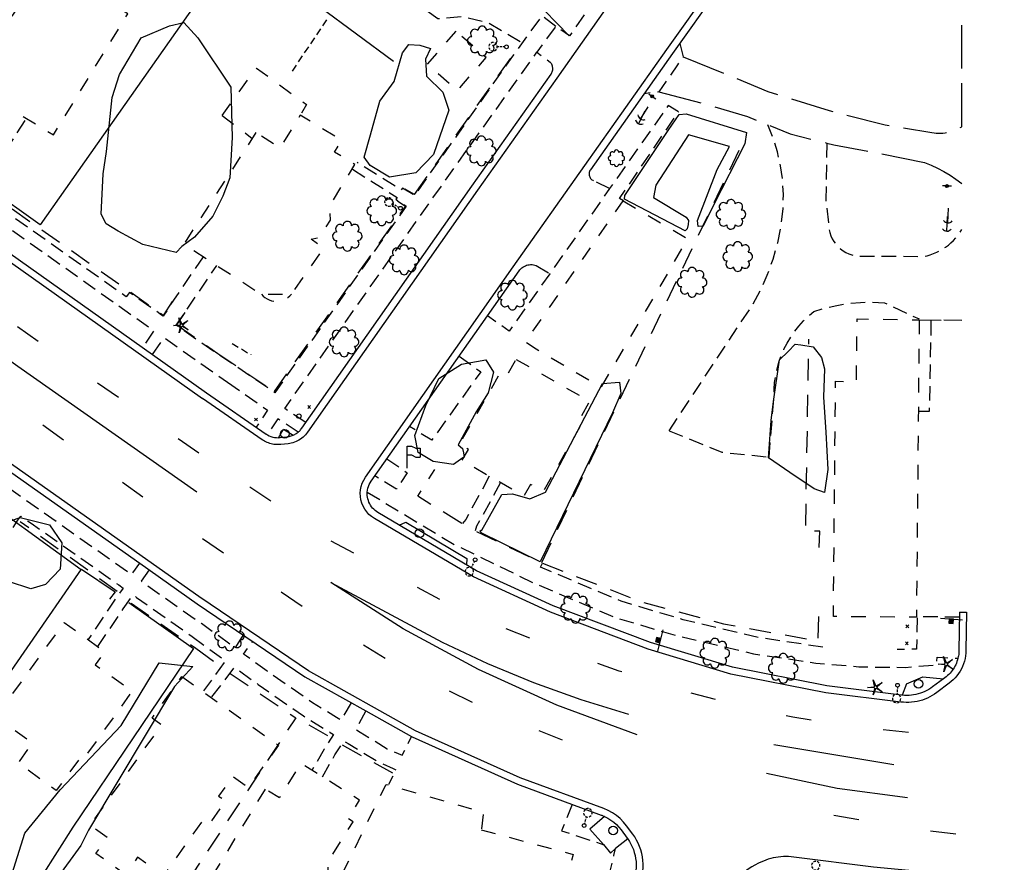
# Model space of a CAD drawing. Extents: x 185090 to 194949, y 57599 to 69755.
# Drawn here: x 189520 to 189860, y 65121 to 65411 of the extents above; entities that cross this region are included whole.
import ezdxf
from ezdxf.enums import TextEntityAlignment as Align

# ---------------------------------------------------------------- set-up
doc = ezdxf.new("R2010")
doc.units = 0
doc.header["$MEASUREMENT"] = 0
for name, pattern in [('AAAA', [2.5, 1.5, -1]), ('BBBB', [0.75, 0.5, -0.25]), ('CCCC', [1.5, 1, -0.5]), ('DDDD', [2, 1, -1]), ('FFFF', [4, 3, -1]), ('LLSK', [6.75, 1.75, -5]), ('PPPP', [3, 2, -1])]:
    doc.linetypes.add(name, pattern=pattern)
doc.layers.get('0').update_dxf_attribs({"color": 2, "linetype": 'CONTINUOUS'})
for name, color, linetype in [('ABUILDING$X', 2, 'CONTINUOUS'), ('ACURB_GUTTER', 2, 'CONTINUOUS'), ('AELECTRIC$N', 2, 'CONTINUOUS'), ('AFENCE$N', 2, 'CONTINUOUS'), ('AFENCE$X', 2, 'CONTINUOUS'), ('ALANDSCAPING$N', 2, 'CONTINUOUS'), ('ALANDSCAPING$X', 2, 'CONTINUOUS'), ('ALIGHTING$N', 2, 'CONTINUOUS'), ('AMISC$N', 2, 'CONTINUOUS'), ('AROADWAY', 2, 'CONTINUOUS'), ('ASIDEWALK', 2, 'CONTINUOUS'), ('ASIDEWALK$X', 2, 'CONTINUOUS'), ('ASIGNING$N', 2, 'CONTINUOUS'), ('ASTORM_SEW$N', 2, 'CONTINUOUS'), ('ASTORM_SEW$X', 2, 'CONTINUOUS'), ('ASTRUCTURE', 2, 'CONTINUOUS')]:
    doc.layers.add(name, color=color, linetype=linetype)
doc.linetypes.add('AAAS', pattern='A,0,[104,PICS21.SHX,S=1,R=0,X=0,Y=0],-2,1e-05', length=2.00001)
doc.linetypes.add('DBLL', pattern='A,1,["-",Standard,S=2.5,R=0,X=-1,Y=-1.1],0', length=1)
doc.linetypes.add('IIII', pattern='A,0,[141,PICS21.SHX,S=1,R=0,X=0,Y=0.2],0.45,[141,PICS21.SHX,S=1,R=0,X=0,Y=0.2],0.45,["|",Standard,S=0.2,R=0,X=0,Y=0],0.2,["|",Standard,S=0.2,R=0,X=0,Y=0],0.3', length=1.4)
doc.linetypes.add('MAAQ', pattern='A,3,-1,[101,PICS21.SHX,S=0.075,R=0,X=2.1,Y=0.15],3,-0.25,["?",Standard,S=1,R=0,X=0,Y=-0.5],-1.75', length=9)
doc.linetypes.add('NPLT', pattern='A,6.8,["_",Standard,S=2.6,R=0,X=0,Y=0.15],0', length=6.8)
doc.linetypes.add('NPRT', pattern='A,6.8,["_",Standard,S=2.6,R=0,X=0,Y=0.7],0', length=6.8)
doc.linetypes.add('SAAB', pattern='A,1,-0.5,1,-0.5,[102,PICS21.SHX,S=0.05,R=0,X=0.0625,Y=0],-0.5,1,-0.5', length=5)

# ---------------------------------------------------------------- blocks, each defined once
blk = doc.blocks.new('D')
at = {"color": 0}
for p, q in [((-2.5, 0), (-7.6, 0)), ((7.5, 0), (2.5, 0))]:
    blk.add_line(p, q, dxfattribs=at)
at = {"color": 0, "linetype": 'Continuous'}
for radius in [2.53, 2.03, 1.53, 1.03, 0.529, 0.0292]:
    blk.add_circle((0, 0), radius, dxfattribs=at)
blk.add_attdef('SHOTNUM', text='', height=5, dxfattribs=at).set_placement((-8, 0), align=Align.RIGHT)
blk.add_attdef('NOTE', (0, 0), '', height=5, dxfattribs=at)
blk = doc.blocks.new('MP')
at = {"color": 0, "linetype": 'Continuous', "xscale": 0.4, "yscale": 0.4, "zscale": 0.4}
blk.add_blockref('D', (0, 0), dxfattribs=at)
at = {"color": 0, "linetype": 'Continuous'}
blk.add_attdef('SHOTNUM', text='', height=5, dxfattribs=at).set_placement((-3.3433, 0), align=Align.RIGHT)
blk.add_attdef('NOTE', (0, 0), '', height=5, dxfattribs=at)
blk = doc.blocks.new('OO')
at = {"color": 0}
for centre, start, end in [((-5.16, 5.14), 44.44691, 227.73884), ((-0.01, 7.28), 359.44691, 182.73884), ((5.14, 5.16), 314.44691, 137.73884), ((-7.28, -0.01), 89.44691, 272.73884), ((7.28, 0.01), 269.44691, 92.73884), ((-5.14, -5.16), 134.44691, 317.73884), ((5.16, -5.14), 224.44691, 47.73884), ((0.01, -7.28), 179.44691, 2.73884)]:
    blk.add_arc(centre, 2.94, start, end, dxfattribs=at)
at = {"color": 0, "linetype": 'Continuous'}
blk.add_attdef('SHOTNUM', text='', height=5, dxfattribs=at).set_placement((-10.7, 0), align=Align.RIGHT)
blk.add_attdef('NOTE', (0, 0), '', height=5, dxfattribs=at)
blk = doc.blocks.new('C')
at = {"color": 0, "linetype": 'Continuous'}
blk.add_line((0, 0), (0, 10), dxfattribs=at)
at = {"color": 0}
blk.add_arc((-0.009567, 3.711115), 3.711127, 216.084031, 323.018756, dxfattribs=at)
at = {"color": 0, "linetype": 'Continuous'}
blk.add_attdef('SHOTNUM', text='', height=5, dxfattribs=at).set_placement((-3.4783, 0), align=Align.RIGHT)
blk.add_attdef('NOTE', (0, 0), '', height=5, dxfattribs=at)
blk = doc.blocks.new('O')
at = {"color": 0}
blk.add_line((-7.56, 1.5), (7.54, 1.5), dxfattribs=at)
at = {"color": 0, "linetype": 'Continuous'}
for points in [[(1.5, -1.5), (1.5, 1.5), (-1.51, 1.5), (-1.51, -1.5)], [(1, -1), (1, 1), (-1.01, 1), (-1.01, -1)], [(0.5, -0.5), (0.5, 0.5), (-0.51, 0.5), (-0.51, -0.5)], [(0, 0), (0, 0), (-0.01, 0), (-0.01, 0)]]:
    blk.add_lwpolyline(points, close=True, dxfattribs=at)
blk.add_attdef('SHOTNUM', text='', height=5, dxfattribs=at).set_placement((-8.07, 0), align=Align.RIGHT)
blk.add_attdef('NOTE', (0, 0), '', height=5, dxfattribs=at)
blk = doc.blocks.new('K')
at = {"color": 0, "linetype": 'Continuous'}
for p, q in [((0, 3.98), (0, 4.96)), ((0, 1.74), (0, 3.23)), ((0, 0), (0, 0.99))]:
    blk.add_line(p, q, dxfattribs=at)
blk.add_circle((0, -1.28), 1.28, dxfattribs=at)
for start, end in [(149.20885, 183.49456), (200.63742, 234.92313), (97.78027, 132.06599), (46.3517, 80.63742), (354.92313, 29.20885), (252.06599, 286.3517), (303.49456, 337.78027)]:
    blk.add_arc((0.04, 7.88), 2.91, start, end, dxfattribs=at)
blk.add_attdef('SHOTNUM', text='', height=5, dxfattribs=at).set_placement((-3.34, 0), align=Align.RIGHT)
blk.add_attdef('NOTE', (0, 0), '', height=5, dxfattribs=at)
blk = doc.blocks.new('PP')
at = {"color": 0}
for centre, start, end in [((-4.02322, -0.006612), 89.609384, 270.257619), ((-2.849522, 2.840171), 44.609384, 225.257619), ((-0.006612, 4.02322), 359.609384, 180.257619), ((2.840171, 2.849522), 314.609384, 135.257619), ((4.02322, 0.006612), 269.609384, 90.257619), ((-2.840171, -2.849522), 134.609384, 315.257619), ((0.006612, -4.02322), 179.609384, 0.257619), ((2.849522, -2.840171), 224.609384, 45.257619)]:
    blk.add_arc(centre, 1.641671, start, end, dxfattribs=at)
at = {"color": 0, "linetype": 'Continuous'}
blk.add_attdef('SHOTNUM', text='', height=5, dxfattribs=at).set_placement((-6.0426, 0), align=Align.RIGHT)
blk.add_attdef('NOTE', (0, 0), '', height=5, dxfattribs=at)
blk = doc.blocks.new('BD')
at = {"color": 0, "linetype": 'Continuous'}
for p, q in [((-1.011559, 1.006191), (1.00618, -1.000013)), ((-1.005792, -1.005781), (1.000413, 1.011958))]:
    blk.add_line(p, q, dxfattribs=at)
blk.add_attdef('SHOTNUM', text='', height=5, dxfattribs=at).set_placement((-1.5888, 0), align=Align.RIGHT)
blk.add_attdef('NOTE', (0, 0), '', height=5, dxfattribs=at)
blk = doc.blocks.new('NN')
at = {"color": 0}
for p, q in [((-1.081327, -0.423904), (-2.157236, 3.904081)), ((-2.157236, 3.904081), (-0.452319, -0.188433)), ((0.259373, -0.415723), (4.043057, 1.944948)), ((4.043057, 1.944948), (0.677692, -0.941181)), ((-5.936478, -1.387342), (-1.517417, -1.030527)), ((-1.487846, -1.701513), (-5.936478, -1.387342)), ((-2.071886, -6.616755), (-1.045672, -2.303717)), ((-0.398388, -2.482939), (-2.071886, -6.616755)), ((4.095806, -4.557287), (0.31098, -2.248497)), ((0.681452, -1.688277), (4.095806, -4.557287))]:
    blk.add_line(p, q, dxfattribs=at)
for centre, start, end in [((-1.556854, -0.542117), 274.616309, 13.96037), ((-1.522365, -2.190296), 346.616309, 85.96037), ((0, 0), 202.616309, 301.96037), ((0.055805, -2.66681), 58.616309, 157.96037), ((0.996678, -1.313133), 130.616309, 229.96037)]:
    blk.add_arc(centre, 0.49, start, end, dxfattribs=at)
at = {"color": 0, "linetype": 'Continuous'}
blk.add_attdef('SHOTNUM', text='', height=5, dxfattribs=at).set_placement((-6.4475, 0), align=Align.RIGHT)
blk.add_attdef('NOTE', (0, 0), '', height=5, dxfattribs=at)
blk = doc.blocks.new('SS')
at = {"color": 0}
blk.add_circle((0, 0), 2.9935, dxfattribs=at)
at = {"color": 0, "linetype": 'Continuous'}
blk.add_attdef('SHOTNUM', text='', height=5, dxfattribs=at).set_placement((-3.7482, 0), align=Align.RIGHT)
blk.add_attdef('NOTE', (0, 0), '', height=5, dxfattribs=at)
blk = doc.blocks.new('FF')
at = {"color": 0}
blk.add_circle((0, 0), 1.5062, dxfattribs=at)
at = {"color": 0, "linetype": 'Continuous'}
blk.add_attdef('SHOTNUM', text='', height=5, dxfattribs=at).set_placement((-2.2636, 0), align=Align.RIGHT)
blk.add_attdef('NOTE', (0, 0), '', height=5, dxfattribs=at)
blk = doc.blocks.new('XX')
at = {"color": 0}
for p, q in [((-0.1, 7.48), (3.04, 7.48)), ((-0.1, -7.54), (-0.1, 7.48)), ((3.04, 7.48), (5.89, 6.03)), ((-0.1, 1.43), (3.04, 1.43)), ((3.04, 1.43), (5.89, -0.03)), ((5.89, 6.03), (8.95, 6.03)), ((8.95, 6.03), (8.95, -0.03)), ((5.89, -0.03), (8.95, -0.03))]:
    blk.add_line(p, q, dxfattribs=at)
at = {"color": 0, "linetype": 'Continuous'}
blk.add_attdef('SHOTNUM', text='', height=5, dxfattribs=at).set_placement((-0.85, 0), align=Align.RIGHT)
blk.add_attdef('NOTE', (0, 0), '', height=5, dxfattribs=at)

msp = doc.modelspace()

# ---------------------------------------------------------------- linework, layer by layer
at = {"layer": 'ABUILDING$X', "linetype": 'DDDD', "ltscale": 5, "flags": 128}
for points in [[(189514.4, 65405.4), (189504.09, 65388.6), (189531.81, 65371.59), (189557.47, 65413.38), (189548.99, 65418.59), (189555.22, 65428.73), (189544.83, 65435.11), (189543.76, 65433.35), (189535.5, 65438.42), (189555.31, 65470.69), (189542.05, 65478.83), (189540.34, 65476.05), (189537.49, 65477.8), (189512.84, 65437.65), (189527.68, 65428.54), (189525.15, 65424.42), (189527.4, 65423.04), (189525.44, 65419.84), (189522.62, 65420.27), (189513.64, 65406.64), (189514.4, 65405.4)], [(189670.5, 65407.33), (189660.66, 65396), (189671.12, 65386.92), (189680.96, 65398.25), (189670.5, 65407.33)], [(189589.92, 65378.31), (189601.77, 65394.65), (189619.02, 65382.05), (189616.86, 65378.37)], [(189601.63, 65372.42), (189576.73, 65333.98), (189603.49, 65316.64), (189613.82, 65316.73), (189625.03, 65332.51), (189620.64, 65335.63), (189623.34, 65336.22), (189627.32, 65342.23), (189627.13, 65347.27), (189635.75, 65361.35), (189628.66, 65365.69), (189631.12, 65369.71), (189616.89, 65378.42), (189609.92, 65367.03), (189601.63, 65372.42)], [(189589.92, 65378.31), (189600.33, 65370.41)], [(189728.17, 65348.91), (189750.47, 65335.86), (189720.5, 65284.63), (189698.19, 65297.68), (189694.53, 65300.17), (189728.17, 65348.91)], [(189603.49, 65316.64), (189604.07, 65316.03), (189604.73, 65315.5), (189605.44, 65315.05), (189606.2, 65314.7), (189607.01, 65314.44), (189607.84, 65314.29), (189608.68, 65314.25), (189609.52, 65314.31), (189610.34, 65314.47), (189611.14, 65314.74), (189611.9, 65315.11), (189612.61, 65315.57), (189613.25, 65316.11), (189613.82, 65316.73)], [(189830.25, 65307.85), (189829.29, 65205.3), (189800.67, 65205.57), (189801.43, 65286.67), (189808.64, 65286.6), (189808.85, 65308.15), (189830.25, 65307.85)], [(189691.32, 65294.23), (189716.7, 65279.78), (189713.3, 65273.82), (189714.53, 65273.12), (189700.61, 65248.67), (189696.26, 65251.14), (189693.98, 65247.13), (189672.63, 65259.28), (189674.86, 65263.2), (189671.8, 65264.94), (189685.83, 65289.6), (189687.98, 65288.37), (189691.32, 65294.23)], [(189512.02, 65170.9), (189535.52, 65203.56), (189549.48, 65193.52), (189546.22, 65188.98), (189558.95, 65179.82), (189543.22, 65157.96), (189542.24, 65158.66), (189532.8, 65145.55), (189519.61, 65155.05), (189524.54, 65161.89), (189512.02, 65170.9)], [(189576.07, 65184.9), (189609.34, 65161.2), (189598.94, 65146.61), (189593.55, 65150.45), (189588.74, 65143.69), (189591.16, 65141.97), (189585.03, 65133.37), (189582.95, 65134.85), (189569.71, 65116.25), (189560.8, 65122.6), (189556.58, 65116.67), (189546.42, 65123.91), (189550.35, 65129.43), (189544.48, 65133.61), (189569.11, 65168.17), (189565.82, 65170.51), (189576.07, 65184.9)], [(189604.81, 65146.08), (189577.7, 65101.71), (189591.03, 65093.57), (189593.31, 65097.31), (189606.49, 65089.25), (189618.16, 65108.35), (189621.61, 65108.95), (189626.62, 65117.1), (189626.33, 65120.76), (189635.11, 65134.84), (189633.37, 65135.92), (189637.34, 65142.29), (189617.08, 65154.92), (189609.68, 65143.04), (189604.81, 65146.08)], [(189679.28, 65132.06), (189710.96, 65123.58), (189704.23, 65098.44), (189692.28, 65101.64), (189689.15, 65089.94), (189669.21, 65095.28), (189667.86, 65090.25), (189637.38, 65098.41), (189634.71, 65088.44), (189623.29, 65091.5), (189629.52, 65114.76), (189630.49, 65115.07), (189646.48, 65147.73), (189680.04, 65138.1), (189679.28, 65132.06)]]:
    msp.add_lwpolyline(points, dxfattribs=at)
at = {"layer": 'ACURB_GUTTER', "linetype": 'IIII', "ltscale": 5, "flags": 128}
for points in [[(189616.36, 65697.94), (189610.96, 65700.63), (189605.58, 65703.37), (189600.23, 65706.17), (189594.92, 65709.02), (189591.46, 65710.91), (189585.74, 65714.09), (189580.08, 65717.4), (189574.51, 65720.83), (189569.01, 65724.38), (189553.4, 65734.67), (189552.88, 65735), (189552.34, 65735.31), (189551.78, 65735.59), (189551.22, 65735.84), (189550.64, 65736.06), (189550.06, 65736.26), (189549.46, 65736.43), (189548.86, 65736.58), (189548.25, 65736.69), (189547.64, 65736.78), (189547.02, 65736.84), (189546.4, 65736.87), (189545.78, 65736.87), (189545.16, 65736.84), (189544.05, 65736.76), (189543.44, 65736.7), (189542.83, 65736.6), (189542.23, 65736.46), (189541.65, 65736.28), (189541.07, 65736.07), (189540.51, 65735.82), (189539.96, 65735.53), (189539.44, 65735.21), (189538.93, 65734.86), (189538.45, 65734.47), (189538, 65734.06), (189537.57, 65733.62), (189537.17, 65733.15), (189536.8, 65732.66), (189500.05, 65680.12), (189490.23, 65665.75), (189451.69, 65611.09), (189439.15, 65593.77), (189433.4, 65585.55), (189424.69, 65572.97), (189396.17, 65532.99), (189346.77, 65462.18), (189346.1, 65461.1), (189345.56, 65459.96), (189345.15, 65458.76), (189344.89, 65457.52), (189344.76, 65456.26), (189344.77, 65454.99), (189344.93, 65453.74), (189345.23, 65452.51), (189345.66, 65451.32), (189346.23, 65450.18), (189346.92, 65449.12), (189347.73, 65448.15), (189348.64, 65447.26), (189349.64, 65446.49), (189352.74, 65444.38), (189583.21, 65280.74)], [(189616.4, 65697.92), (189626.72, 65692.57), (189654.98, 65680.43), (189667.95, 65675.75), (189679.47, 65671.92), (189698.5, 65666.17), (189713.92, 65662.21), (189730.59, 65658.42), (189754.66, 65653.79), (189762.5, 65652.41), (189770.38, 65651.27), (189778.28, 65650.37), (189786.21, 65649.72), (189815.71, 65647.74), (189837.73, 65647.39), (189838.39, 65647.36), (189839.04, 65647.29), (189839.69, 65647.18), (189840.33, 65647.02), (189840.95, 65646.83), (189841.57, 65646.6), (189842.17, 65646.33), (189842.75, 65646.02), (189843.31, 65645.67), (189843.85, 65645.29), (189844.37, 65644.88), (189844.86, 65644.43), (189845.31, 65643.96), (189845.74, 65643.45), (189846.62, 65642.35), (189847, 65641.85), (189847.35, 65641.34), (189847.67, 65640.81), (189847.97, 65640.26), (189848.25, 65639.7), (189848.49, 65639.12), (189848.71, 65638.54), (189848.9, 65637.94), (189849.06, 65637.34), (189849.19, 65636.73), (189849.29, 65636.12), (189849.36, 65635.5), (189849.4, 65634.88), (189849.4, 65634.26), (189849.09, 65599.52), (189849.07, 65598.84), (189849.02, 65598.15), (189848.94, 65597.47), (189848.83, 65596.79), (189848.69, 65596.12), (189848.52, 65595.45), (189848.33, 65594.79), (189848.1, 65594.15), (189847.85, 65593.51), (189847.57, 65592.88), (189847.26, 65592.26), (189846.93, 65591.66), (189846.57, 65591.08), (189846.19, 65590.51), (189806.79, 65534.66), (189776.82, 65491.99), (189761.33, 65469.67), (189751.76, 65456.8), (189741.33, 65442.72), (189724.21, 65417.9), (189705.3, 65391.12), (189678.02, 65352.5), (189619.37, 65269.1), (189619.02, 65268.64), (189618.65, 65268.2), (189618.26, 65267.79), (189617.84, 65267.4), (189617.39, 65267.04), (189616.93, 65266.7), (189616.45, 65266.4), (189615.94, 65266.12), (189615.43, 65265.88), (189614.9, 65265.66), (189614.35, 65265.48), (189613.8, 65265.34), (189613.24, 65265.22), (189612.67, 65265.14), (189610.19, 65264.88), (189609.71, 65264.84), (189609.23, 65264.82), (189608.75, 65264.83), (189608.26, 65264.86), (189607.78, 65264.92), (189607.31, 65265), (189606.84, 65265.11), (189606.37, 65265.24), (189605.92, 65265.4), (189605.47, 65265.57), (189605.03, 65265.77), (189604.6, 65266), (189604.18, 65266.24), (189603.78, 65266.5), (189583.23, 65280.73)], [(189844.15, 65207.09), (189844.55, 65207.08), (189846.55, 65207.05), (189846.37, 65193.88), (189846.33, 65192.93), (189846.22, 65192), (189846.05, 65191.07), (189845.83, 65190.16), (189845.54, 65189.26), (189845.2, 65188.39), (189844.8, 65187.54), (189844.34, 65186.71), (189843.83, 65185.92), (189843.27, 65185.16), (189842.67, 65184.44), (189842.01, 65183.77), (189841.32, 65183.13), (189840.58, 65182.55), (189836.33, 65179.38), (189835.56, 65178.84), (189834.76, 65178.34), (189833.94, 65177.89), (189833.09, 65177.48), (189832.22, 65177.12), (189831.34, 65176.8), (189830.44, 65176.54), (189829.52, 65176.32), (189828.6, 65176.16), (189827.66, 65176.04), (189826.73, 65175.98), (189825.79, 65175.97), (189824.85, 65176), (189823.92, 65176.09), (189798.06, 65179.27), (189765.33, 65185.75), (189736.84, 65194.35), (189703.18, 65207.07), (189676.58, 65219.2), (189642.43, 65239.38), (189641.46, 65240.03), (189640.58, 65240.79), (189639.79, 65241.65), (189639.11, 65242.59), (189638.54, 65243.61), (189638.1, 65244.69), (189637.79, 65245.82), (189637.61, 65246.97), (189637.57, 65248.13), (189637.67, 65249.29), (189637.9, 65250.43), (189638.26, 65251.54), (189638.76, 65252.6), (189639.37, 65253.59), (189690.34, 65326.1), (189714.99, 65361.03), (189743.27, 65401.01), (189774.77, 65445.29), (189801.06, 65482.54), (189811.46, 65497.29), (189824.25, 65515.68), (189828.49, 65520.49), (189829.12, 65521.15), (189829.8, 65521.74), (189830.54, 65522.27), (189831.32, 65522.73), (189832.14, 65523.12), (189833, 65523.44), (189833.87, 65523.67), (189834.77, 65523.83), (189835.67, 65523.91), (189836.58, 65523.9), (189837.48, 65523.81), (189838.38, 65523.64), (189839.25, 65523.4), (189840.1, 65523.07), (189843.02, 65521.8), (189843.93, 65521.35), (189844.79, 65520.81), (189845.6, 65520.2), (189846.35, 65519.51), (189847.02, 65518.75), (189847.62, 65517.93), (189848.14, 65517.06), (189848.59, 65516.12), (189848.94, 65515.14), (189849.19, 65514.13), (189849.35, 65513.1), (189849.4, 65512.06), (189849.35, 65511.02), (189849.2, 65509.99), (189847.24, 65510.38), (189846.85, 65510.46)], [(189582.7, 65211.95), (189481.65, 65283.29), (189419.68, 65326.96), (189419.22, 65327.26), (189418.75, 65327.54), (189418.26, 65327.79), (189417.76, 65328.01), (189417.25, 65328.21), (189416.73, 65328.38), (189416.2, 65328.52), (189415.66, 65328.63), (189415.12, 65328.71), (189414.57, 65328.76), (189414.02, 65328.78), (189413.47, 65328.77), (189412.93, 65328.73), (189412.38, 65328.65), (189410.14, 65328.3), (189409.57, 65328.19), (189409, 65328.05), (189408.44, 65327.88), (189407.89, 65327.68), (189407.35, 65327.44), (189406.83, 65327.18), (189406.32, 65326.88), (189405.83, 65326.56), (189405.36, 65326.21), (189404.91, 65325.83), (189404.48, 65325.43), (189404.08, 65325.01), (189403.7, 65324.56), (189403.34, 65324.09), (189384.19, 65297.17), (189365.18, 65270), (189319.13, 65204.84)], [(189727.41, 65100.51), (189727.79, 65100.39), (189729.7, 65099.79), (189729.7, 65099.8), (189734.26, 65114.19), (189734.59, 65115.38), (189734.84, 65116.59), (189735.01, 65117.81), (189735.1, 65119.04), (189735.1, 65120.28), (189735.02, 65121.51), (189734.86, 65122.73), (189734.61, 65123.94), (189734.29, 65125.13), (189733.88, 65126.3), (189733.4, 65127.43), (189732.84, 65128.53), (189732.21, 65129.59), (189731.51, 65130.61), (189729.41, 65133.44), (189728.35, 65134.74), (189727.18, 65135.92), (189725.89, 65136.98), (189724.51, 65137.92), (189723.04, 65138.72), (189721.51, 65139.37), (189692.66, 65150), (189656.58, 65166.19), (189619.77, 65186.82), (189582.66, 65211.97)], [(190189.45, 64865.82), (190189.7, 64914.98), (190189.96, 64944.81), (190190.11, 64957.64), (190190.11, 64957.63), (190190.33, 64971.4), (190190.47, 64988.92), (190190.76, 65001.06), (190190.76, 65001.12), (190190.62, 65015.71), (190190.92, 65031.84), (190191.17, 65093), (190191.14, 65093.99), (190191.07, 65094.97), (190190.94, 65095.95), (190190.76, 65096.92), (190190.52, 65097.88), (190190.23, 65098.82), (190189.9, 65099.75), (190189.51, 65100.67), (190189.06, 65101.57), (190188.57, 65102.44), (190188.04, 65103.28), (190187.45, 65104.09), (190186.83, 65104.87), (190186.16, 65105.61), (190183.07, 65108.86), (190182.56, 65109.37), (190182.02, 65109.86), (190181.46, 65110.33), (190180.89, 65110.77), (190180.29, 65111.18), (190179.67, 65111.57), (190179.04, 65111.92), (190178.39, 65112.25), (190177.72, 65112.55), (190177.04, 65112.81), (190176.35, 65113.04), (190175.66, 65113.25), (190174.95, 65113.42), (190174.23, 65113.55), (190169.72, 65114.31), (190169.1, 65114.4), (190168.48, 65114.45), (190167.86, 65114.46), (190167.24, 65114.44), (190166.62, 65114.39), (190166, 65114.29), (190165.39, 65114.17), (190164.79, 65114.01), (190164.2, 65113.81), (190163.62, 65113.58), (190163.05, 65113.32), (190162.5, 65113.03), (190161.97, 65112.71), (190161.46, 65112.35), (190156.34, 65108.61), (190155.95, 65108.34), (190155.54, 65108.08), (190155.12, 65107.84), (190154.69, 65107.62), (190154.25, 65107.42), (190153.8, 65107.24), (190153.35, 65107.08), (190152.89, 65106.94), (190152.42, 65106.82), (190151.95, 65106.73), (190151.47, 65106.65), (190150.99, 65106.6), (190150.51, 65106.57), (190150.03, 65106.56), (190118.36, 65106.65), (190087.71, 65106.74), (190087.26, 65106.75), (190086.81, 65106.78), (190086.36, 65106.83), (190085.91, 65106.91), (190085.47, 65107), (190085.03, 65107.12), (190084.6, 65107.25), (190084.18, 65107.4), (190083.76, 65107.58), (190083.35, 65107.77), (190082.95, 65107.98), (190082.56, 65108.21), (190082.19, 65108.46), (190081.82, 65108.72), (190076.78, 65112.54), (190075.89, 65113.14), (190074.95, 65113.66), (190073.95, 65114.08), (190072.92, 65114.4), (190071.87, 65114.62), (190070.79, 65114.73), (190067.11, 65114.93), (190030.26, 65114.94), (189967.1, 65115.15), (189967.1, 65115.15), (189891.04, 65115.6), (189858.01, 65116.12), (189855.81, 65116.21), (189837.58, 65117.02), (189814.46, 65119.16), (189787, 65122.67), (189786.12, 65122.76), (189785.23, 65122.81), (189784.34, 65122.83), (189783.45, 65122.81), (189782.56, 65122.75), (189781.68, 65122.66), (189780.8, 65122.52), (189779.92, 65122.35), (189779.06, 65122.14), (189778.2, 65121.89), (189777.36, 65121.61), (189776.53, 65121.29), (189775.71, 65120.93), (189774.91, 65120.55), (189773.56, 65119.85), (189772.6, 65119.33), (189771.68, 65118.75), (189770.8, 65118.11), (189769.96, 65117.43), (189769.15, 65116.69), (189768.4, 65115.91), (189767.69, 65115.08), (189767.03, 65114.22), (189766.43, 65113.32), (189765.88, 65112.38), (189765.38, 65111.41), (189764.95, 65110.41), (189764.57, 65109.39), (189764.26, 65108.35), (189759.94, 65092.27), (189761.87, 65091.75), (189762.25, 65091.65)]]:
    msp.add_lwpolyline(points, dxfattribs=at)
at = {"layer": 'ACURB_GUTTER'}
for points in [[(189347.24, 65454.46, 6003.15), (189347.3, 65454.11, 6003.14), (189347.41, 65453.63, 6003.13), (189347.54, 65453.16, 6003.12), (189347.7, 65452.69, 6003.11), (189347.88, 65452.23, 6003.1), (189348.1, 65451.78, 6003.1), (189348.33, 65451.35, 6003.09), (189348.59, 65450.93, 6003.08), (189348.87, 65450.52, 6003.07), (189349.18, 65450.13, 6003.07), (189349.5, 65449.76, 6003.06), (189349.85, 65449.41, 6003.06), (189350.21, 65449.08, 6003.05), (189350.6, 65448.76, 6003.05), (189350.99, 65448.47, 6003.05), (189354.11, 65446.35, 6003.02), (189584.6, 65282.7, 5999.26)], [(189776.73, 65443.9, 6001.8), (189745.23, 65399.62, 6002.06), (189716.9, 65359.57, 6000.97), (189716.73, 65359.3, 6000.98), (189716.6, 65359, 6000.99), (189716.51, 65358.69, 6000.99), (189716.45, 65358.37, 6001), (189716.44, 65358.05, 6001.01), (189716.47, 65357.73, 6001.02), (189716.55, 65357.42, 6001.03), (189716.66, 65357.11, 6001.05), (189716.81, 65356.83, 6001.06), (189716.99, 65356.56, 6001.08), (189717.21, 65356.33, 6001.1), (189717.46, 65356.12, 6001.12), (189717.73, 65355.94, 6001.13), (189718.02, 65355.81, 6001.15)], [(189584.6, 65282.7, 5999.26), (189605.15, 65268.48, 5998.52), (189605.21, 65268.43, 5998.51), (189605.28, 65268.39, 5998.5), (189605.34, 65268.34, 5998.5), (189605.41, 65268.3, 5998.49), (189605.48, 65268.26, 5998.48), (189605.54, 65268.22, 5998.47), (189606.13, 65267.9, 5998.4), (189606.75, 65267.65, 5998.33), (189607.38, 65267.45, 5998.27), (189608.04, 65267.31, 5998.21), (189608.7, 65267.24, 5998.15), (189609.37, 65267.22, 5998.1), (189609.46, 65267.23, 5998.09), (189609.56, 65267.23, 5998.08), (189609.65, 65267.24, 5998.08), (189609.74, 65267.24, 5998.07), (189609.84, 65267.25, 5998.06), (189609.93, 65267.26, 5998.06), (189612.41, 65267.53, 5998.11), (189612.75, 65267.58, 5998.12), (189613.09, 65267.64, 5998.13), (189613.42, 65267.71, 5998.14), (189613.75, 65267.81, 5998.16), (189614.07, 65267.92, 5998.17), (189614.39, 65268.04, 5998.18), (189614.7, 65268.18, 5998.19), (189615, 65268.34, 5998.21), (189615.3, 65268.51, 5998.22), (189615.59, 65268.69, 5998.23), (189615.87, 65268.89, 5998.24), (189616.13, 65269.1, 5998.26), (189616.37, 65269.31, 5998.27), (189616.6, 65269.52, 5998.28), (189616.82, 65269.75, 5998.29), (189617.02, 65269.98, 5998.3), (189617.22, 65270.22, 5998.31), (189617.4, 65270.47, 5998.33), (189676.06, 65353.88, 6000.98), (189676.06, 65353.88, 6000.98), (189703.33, 65392.5, 6002.01), (189703.51, 65392.78, 6002.03), (189703.66, 65393.07, 6002.05), (189703.77, 65393.37, 6002.08), (189703.86, 65393.69, 6002.1), (189703.92, 65394.01, 6002.12), (189703.94, 65394.34, 6002.15), (189703.93, 65394.66, 6002.17), (189703.89, 65394.99, 6002.18), (189703.82, 65395.31, 6002.2), (189703.72, 65395.62, 6002.21), (189703.58, 65395.92, 6002.23), (189703.42, 65396.2, 6002.24), (189703.23, 65396.47, 6002.26), (189703.02, 65396.71, 6002.27)], [(189639.99, 65248.45, 5997.38), (189640.07, 65249.12, 5997.41), (189640.21, 65249.78, 5997.45), (189640.4, 65250.42, 5997.48), (189640.66, 65251.04, 5997.5), (189640.97, 65251.64, 5997.53), (189641.33, 65252.21, 5997.56), (189692.3, 65324.72, 6000.05), (189692.59, 65325.09, 6000.08), (189692.92, 65325.44, 6000.1), (189693.27, 65325.75, 6000.13), (189693.65, 65326.03, 6000.15), (189694.05, 65326.28, 6000.18), (189694.48, 65326.48, 6000.2), (189694.92, 65326.65, 6000.23), (189695.38, 65326.77, 6000.24), (189695.84, 65326.85, 6000.25), (189696.31, 65326.89, 6000.26), (189696.79, 65326.88, 6000.27), (189697.26, 65326.83, 6000.28), (189697.72, 65326.74, 6000.29), (189698.17, 65326.61, 6000.3)], [(189418.3, 65325, 6001.5), (189480.27, 65281.33, 6000.67), (189561.57, 65223.93, 5998.65), (189581.31, 65209.99, 5998.15)], [(189824.37, 65178.46, 5987.09), (189824.35, 65178.46, 5987.09), (189824.32, 65178.46, 5987.09), (189824.29, 65178.46, 5987.09), (189824.26, 65178.47, 5987.09), (189824.24, 65178.47, 5987.09), (189824.21, 65178.47, 5987.09), (189798.44, 65181.64, 5988.23), (189765.91, 65188.08, 5990.13), (189737.62, 65196.62, 5991.65), (189704.11, 65209.28, 5993.31), (189677.69, 65221.33, 5995.12), (189643.65, 65241.45, 5997), (189643.15, 65241.77, 5997.03), (189642.68, 65242.13, 5997.05), (189642.24, 65242.53, 5997.08), (189641.83, 65242.96, 5997.1), (189641.45, 65243.42, 5997.12), (189641.12, 65243.91, 5997.15), (189640.82, 65244.43, 5997.17), (189640.57, 65244.96, 5997.2), (189640.36, 65245.52, 5997.23), (189640.19, 65246.09, 5997.26), (189640.07, 65246.67, 5997.29), (189640, 65247.26, 5997.32), (189639.97, 65247.85, 5997.35), (189639.99, 65248.45, 5997.38)], [(189581.32, 65209.99, 5998.15), (189618.5, 65184.77, 5996.45), (189639.44, 65173.05, 5995.59), (189655.25, 65164.19, 5994.94), (189655.5, 65164.05, 5994.93), (189691.75, 65147.78, 5993.48), (189720.67, 65137.12, 5991.64), (189720.87, 65137.05, 5991.63), (189721.06, 65136.97, 5991.63), (189721.25, 65136.89, 5991.62), (189721.44, 65136.81, 5991.62), (189721.62, 65136.73, 5991.61), (189721.81, 65136.64, 5991.6), (189722.91, 65136.08, 5991.56), (189723.95, 65135.42, 5991.52), (189724.94, 65134.68, 5991.48), (189725.86, 65133.87, 5991.42), (189726.71, 65132.97, 5991.36), (189727.48, 65132.02, 5991.3), (189729.58, 65129.18, 5991.21), (189729.61, 65129.14, 5991.21), (189729.64, 65129.1, 5991.21), (189729.67, 65129.06, 5991.2), (189729.7, 65129.02, 5991.2), (189729.73, 65128.98, 5991.2), (189729.76, 65128.94, 5991.2)], [(189844.15, 65207.09, 5987.46), (189843.97, 65193.91, 5987.12), (189843.95, 65193.45, 5987.09), (189843.92, 65192.99, 5987.06), (189843.87, 65192.54, 5987.03), (189843.8, 65192.08, 5987.01), (189843.72, 65191.63, 5986.98), (189843.62, 65191.18, 5986.96)], [(189843.62, 65191.18, 5986.96), (189843.46, 65190.62, 5986.95), (189843.28, 65190.06, 5986.93), (189843.07, 65189.51, 5986.92), (189842.83, 65188.97, 5986.9), (189842.57, 65188.45, 5986.89), (189842.28, 65187.94, 5986.87), (189841.96, 65187.44, 5986.86), (189841.63, 65186.96, 5986.87), (189841.27, 65186.5, 5986.88), (189840.88, 65186.05, 5986.89), (189840.48, 65185.63, 5986.9), (189840.05, 65185.22, 5986.91), (189839.61, 65184.84, 5986.92), (189839.15, 65184.47, 5986.93), (189838.64, 65184.09, 5986.94), (189834.89, 65181.3, 5987.05), (189834.24, 65180.85, 5987.03), (189833.56, 65180.42, 5987.02), (189832.87, 65180.04, 5987.01), (189832.15, 65179.69, 5987), (189831.42, 65179.38, 5986.99), (189830.67, 65179.11, 5986.97), (189829.9, 65178.88, 5986.96), (189829.13, 65178.69, 5986.98), (189828.35, 65178.55, 5987), (189827.56, 65178.44, 5987.02), (189826.76, 65178.38, 5987.03), (189825.96, 65178.36, 5987.05), (189825.17, 65178.39, 5987.07), (189824.37, 65178.46, 5987.09)], [(189729.76, 65128.94, 5991.2), (189730.34, 65128.06, 5991.2), (189730.86, 65127.15, 5991.2), (189731.32, 65126.21, 5991.2), (189731.72, 65125.23, 5991.2), (189732.05, 65124.24, 5991.2), (189732.32, 65123.22, 5991.2), (189732.51, 65122.19, 5991.2), (189732.64, 65121.15, 5991.21), (189732.7, 65120.1, 5991.22), (189732.69, 65119.04, 5991.23), (189732.62, 65118, 5991.24), (189732.47, 65116.96, 5991.24), (189732.25, 65115.93, 5991.25), (189731.97, 65114.92, 5991.26), (189731.74, 65114.21, 5991.27), (189727.41, 65100.51, 5991.49)]]:
    msp.add_polyline3d(points, dxfattribs=at)
at = {"layer": 'AFENCE$N', "linetype": 'SAAB', "ltscale": 5, "flags": 128}
msp.add_lwpolyline([(189649.01, 65396.86), (189623.5, 65415.74)], dxfattribs=at)
at = {"layer": 'AFENCE$X', "linetype": 'SAAB', "ltscale": 5, "flags": 128}
for points in [[(189618.3, 65470.15), (189527.23, 65340.57), (189509.1, 65353.48), (189510.74, 65356.46)], [(189485.34, 65140.89), (189445, 65170.4), (189501.42, 65250.77), (189541.38, 65221.81)], [(189477.71, 65131.76), (189485.13, 65140.59), (189541.43, 65221.87), (189553.07, 65214.11), (189551.14, 65211.53)], [(189557.84, 65210.39), (189580.05, 65194.6), (189538.47, 65132.98), (189522.33, 65107.48)]]:
    msp.add_lwpolyline(points, dxfattribs=at)
at = {"layer": 'ALANDSCAPING$X', "linetype": 'AAAS', "ltscale": 5, "flags": 128}
for points in [[(189574.08, 65331.04), (189562.65, 65333.82), (189554.11, 65338.4), (189550.03, 65340.89), (189548.22, 65344.24), (189548.92, 65358.14), (189550.04, 65365.91), (189552.03, 65384.53), (189554.56, 65392.37), (189562.08, 65405.08), (189571.84, 65409.17), (189576.79, 65410.36), (189581.61, 65405), (189592.98, 65388.02), (189593.45, 65370.7), (189592.63, 65356.85), (189590.25, 65350.49), (189586.8, 65343.59), (189580.44, 65336.39), (189576.12, 65333.13), (189574.08, 65331.04)], [(189661.79, 65401.35), (189660.08, 65397.74), (189660.39, 65391.8), (189666.03, 65386.3), (189668.07, 65380.15), (189662.8, 65364.82), (189656.77, 65358.51), (189647.64, 65356.97), (189641.04, 65361), (189638.95, 65363.95), (189641.09, 65371.62), (189644.29, 65383.23), (189649.31, 65389.95), (189652.17, 65399.85), (189654.32, 65402.75), (189658.06, 65402.57), (189661.79, 65401.35)], [(189749.58, 65338.52), (189728.62, 65349.46), (189728.77, 65350.75), (189743.76, 65373.06), (189747.49, 65378.59), (189749.96, 65378.89), (189770.75, 65372.39), (189770.19, 65368.54), (189759.41, 65347.63), (189755.83, 65340.09), (189754.07, 65340.03), (189753.78, 65342.11), (189760.64, 65359.67), (189764.9, 65367.64), (189750.68, 65371.62), (189739.52, 65354.32), (189738.68, 65350), (189749.88, 65343.22), (189750.72, 65342.08), (189750.6, 65340.67), (189750.28, 65339.21), (189749.58, 65338.52)], [(189793.71, 65298.58), (189796.62, 65294.9), (189797.61, 65290.97), (189797.31, 65281.17), (189798.06, 65269.1), (189798.71, 65256.2), (189797.59, 65248.35), (189794.05, 65249.55), (189785.69, 65255.25), (189778.35, 65260.22), (189779.21, 65273.09), (189780, 65279.68), (189782.13, 65294.02), (189785.13, 65296.9), (189787.46, 65299.41), (189789.44, 65299.25), (189793.71, 65298.58)], [(189673.36, 65260.47), (189672.96, 65260.27), (189669.69, 65257.98), (189662.66, 65258.98), (189657.57, 65262.07), (189656.44, 65268.01), (189660.16, 65278.26), (189664.69, 65287.68), (189672.45, 65292.51), (189680.85, 65294.03), (189683.56, 65289.84), (189681.7, 65282.65), (189677.49, 65276.19), (189671.36, 65264.8), (189672.87, 65263.52), (189673.2, 65261.95), (189673.36, 65260.47)], [(189679.46, 65235.39), (189686.43, 65247.68), (189690.06, 65247.9), (189696.05, 65246.15), (189701.42, 65248.39), (189721.08, 65285.86), (189726.98, 65286.41), (189727.38, 65282.49), (189724.56, 65275.79), (189699.62, 65224.44), (189679.43, 65234.36), (189678.77, 65234.99), (189679.27, 65235.38), (189679.46, 65235.39)], [(189510.98, 65222.77), (189511.07, 65227.06), (189511.28, 65230.75), (189514.39, 65237.59), (189520.28, 65239.71), (189530.45, 65237.16), (189534.64, 65230.99), (189534.13, 65221.85), (189529.07, 65216.58), (189523.96, 65215.15), (189516.36, 65217.6), (189511.21, 65221.72), (189510.98, 65222.77)], [(189543.9, 65131.91), (189541.2, 65126.61), (189532.6, 65114.84), (189530.32, 65106.09), (189527.65, 65100.92), (189521.8, 65098.62), (189518.33, 65107.37), (189516.83, 65114.77), (189521.91, 65130.93), (189534.1, 65145.78), (189555.2, 65168.03), (189568.26, 65189.57), (189579.89, 65188.34), (189573.59, 65181.44), (189543.9, 65131.91)]]:
    msp.add_lwpolyline(points, dxfattribs=at)
at = {"layer": 'AMISC$N', "linetype": 'BBBB', "ltscale": 5, "flags": 128}
msp.add_lwpolyline([(189625.93, 65411.27), (189613.6, 65392.84)], dxfattribs=at)
at = {"layer": 'AROADWAY', "linetype": 'FFFF', "ltscale": 5, "flags": 128}
for points in [[(189844.9, 65374.43), (189845.01, 65431.29), (189846.33, 65468.08), (189849.2, 65509.99)], [(189603.01, 65483.45), (189696.28, 65419.24), (189709.58, 65405.79)], [(189748.88, 65398.46), (189764.4, 65392.26), (189778.12, 65386.61), (189799.21, 65379.97), (189818.53, 65375.03), (189834.64, 65372.43), (189835.39, 65372.31), (189836.15, 65372.23), (189836.91, 65372.19), (189837.68, 65372.19), (189838.44, 65372.24), (189839.2, 65372.32), (189839.95, 65372.45), (189840.7, 65372.61), (189841.44, 65372.82), (189842.16, 65373.07), (189842.87, 65373.35), (189843.57, 65373.68), (189844.25, 65374.04), (189844.9, 65374.43)], [(189740.51, 65386.44), (189758.01, 65381.88), (189771.1, 65377.9), (189778.04, 65375.09), (189785.81, 65371.93), (189798.46, 65368.77), (189800.86, 65368.17), (189815.8, 65365.43), (189832.12, 65362.11)], [(189832.12, 65362.11), (189834.4, 65361.17), (189836.62, 65360.12), (189838.79, 65358.96), (189840.9, 65357.7), (189842.94, 65356.34), (189844.92, 65354.88)]]:
    msp.add_lwpolyline(points, dxfattribs=at)
at = {"layer": 'AROADWAY', "linetype": 'CCCC', "ltscale": 5, "flags": 128}
for points in [[(189624.24, 65440.72), (189664.33, 65411.7), (189672.35, 65412.44), (189681.32, 65410.48), (189693.39, 65403.36)], [(189719.12, 65419.07), (189709.7, 65405.71), (189704.97, 65409.01), (189698.49, 65400.08), (189703.02, 65396.71)], [(189747.73, 65403.14), (189748.9, 65398.49), (189746.91, 65395.71), (189740.5, 65386.43), (189735.44, 65385.78)], [(189744.06, 65269.63), (189772.6, 65312.65), (189775.44, 65317.82), (189777.88, 65323.2), (189779.9, 65328.74), (189781.48, 65334.42), (189782.62, 65340.2), (189783.31, 65346.06), (189783.44, 65351.03), (189783.16, 65356), (189782.48, 65360.92), (189781.39, 65365.76), (189779.91, 65370.49), (189778.04, 65375.09)], [(189798.46, 65368.77), (189798.05, 65349.24), (189799.21, 65339.01), (189799.46, 65337.91), (189799.82, 65336.85), (189800.29, 65335.82), (189800.86, 65334.85), (189801.52, 65333.94), (189802.27, 65333.1), (189803.1, 65332.34), (189804, 65331.67), (189804.96, 65331.1), (189805.98, 65330.62), (189807.03, 65330.25), (189808.12, 65329.98), (189809.23, 65329.83), (189810.36, 65329.79), (189831.79, 65329.71), (189832.95, 65329.96), (189834.08, 65330.28), (189835.2, 65330.67), (189836.29, 65331.13), (189837.35, 65331.66), (189838.38, 65332.25), (189839.37, 65332.9), (189840.32, 65333.61), (189841.22, 65334.38), (189842.07, 65335.2), (189842.87, 65336.08), (189843.61, 65337), (189844.3, 65337.96), (189844.93, 65338.97)], [(189723.52, 65353.08), (189718.02, 65355.81)], [(189698.17, 65326.61), (189702.92, 65323.76)], [(189778.52, 65260.54), (189780.23, 65281.47), (189780.25, 65283.86), (189780.43, 65286.24), (189780.77, 65288.61), (189781.26, 65290.95), (189781.91, 65293.25), (189782.71, 65295.5), (189783.65, 65297.7), (189784.74, 65299.82), (189785.96, 65301.87), (189787.32, 65303.84), (189788.8, 65305.71), (189790.4, 65307.48), (189792.12, 65309.14), (189793.94, 65310.68), (189797.88, 65311.9), (189801.9, 65312.84), (189805.97, 65313.49), (189810.05, 65313.86), (189814.15, 65313.94), (189818.24, 65313.73), (189830.19, 65308.17)], [(189744.06, 65269.63), (189762.25, 65262.24), (189778.52, 65260.54)]]:
    msp.add_lwpolyline(points, dxfattribs=at)
at = {"layer": 'AROADWAY', "linetype": 'LLSK', "ltscale": 5, "flags": 128}
for points in [[(189581.98, 65261.87), (189543.84, 65288.26), (189478.68, 65334.15), (189412.91, 65380.21), (189345.33, 65427.95)], [(189446.07, 65330.86), (189549.37, 65256.36), (189571.8, 65240.21), (189591.15, 65226.98)], [(189826.53, 65165.64), (189806.53, 65167.74), (189786.67, 65170.88), (189767.01, 65175.06), (189747.59, 65180.27), (189726.87, 65186.75), (189706.41, 65194), (189686.22, 65201.99), (189666.35, 65210.73), (189626.3, 65232.25), (189581.98, 65261.87)], [(189707.34, 65162.91), (189682.86, 65172.59), (189648.46, 65189.7), (189621.37, 65206.42), (189591.15, 65226.98)], [(190180.27, 65125.23), (189983.22, 65126.5), (189897.38, 65127.46), (189866.39, 65128.8), (189848.23, 65130.01), (189827.16, 65132.35), (189791.93, 65138.58), (189781.38, 65140.46)]]:
    msp.add_lwpolyline(points, dxfattribs=at)
at = {"layer": 'AROADWAY', "linetype": 'DBLL', "ltscale": 5, "flags": 128}
for points in [[(189581.22, 65248.45), (189519.58, 65291.71), (189440.99, 65347.95)], [(189733.06, 65164.8), (189705.3, 65175.05), (189678.34, 65187.27), (189652.35, 65201.36), (189627.42, 65217.28), (189665.78, 65196.72), (189681.41, 65189.41), (189697.35, 65182.84), (189713.57, 65177.02), (189730.04, 65171.95)]]:
    msp.add_lwpolyline(points, dxfattribs=at)
at = {"layer": 'AROADWAY', "linetype": 'PPPP', "ltscale": 5, "flags": 128}
msp.add_lwpolyline([(189844.91, 65307.57), (189838.73, 65307.75)], dxfattribs=at)
at = {"layer": 'AROADWAY', "linetype": 'NPLT', "ltscale": 5, "flags": 128}
msp.add_lwpolyline([(189780.2, 65161.47), (189821.5, 65154.6)], dxfattribs=at)
at = {"layer": 'AROADWAY', "linetype": 'NPRT', "ltscale": 5, "flags": 128}
msp.add_lwpolyline([(189777.66, 65151.56), (189802, 65146.43), (189826.24, 65143.24)], dxfattribs=at)
at = {"layer": 'ASIDEWALK', "linetype": 'CCCC', "ltscale": 5, "flags": 128}
for points in [[(189353.79, 65446.57), (189356.54, 65450.32), (189440.07, 65391.43), (189441.09, 65392.9), (189566.47, 65304.08), (189562.54, 65298.36)], [(189704.97, 65409.01), (189700.16, 65412.68), (189690.04, 65398.73), (189656.29, 65350.75), (189652.14, 65353.26), (189651.66, 65352.67), (189636.49, 65362.11)], [(189618.77, 65272.42), (189611.54, 65277.26), (189662.34, 65349.51), (189698.49, 65400.08)], [(189728.29, 65348.91), (189726.99, 65349.71), (189747.27, 65379.54), (189743.72, 65381.7), (189723.52, 65353.08), (189702.92, 65323.76), (189688.9, 65303.94), (189681.4, 65309.21)], [(189583.46, 65329.62), (189573.2, 65314.64), (189569.68, 65309.1), (189569.09, 65309.51), (189557.98, 65317.28), (189556.85, 65315.81), (189506.41, 65351.39), (189506.12, 65351.59), (189509.41, 65356.7), (189522.49, 65377.3)], [(189634.86, 65359.73), (189650.34, 65350.05), (189649.8, 65349.41), (189653.41, 65347.05), (189608.12, 65282.73), (189587.09, 65296.93)], [(189587.09, 65296.93), (189574.41, 65305.79), (189574.15, 65305.97), (189577.76, 65311.33), (189588.13, 65326.6)], [(189829.95, 65276.39), (189833.82, 65276.36), (189834.44, 65307.74)], [(189565.99, 65295.91), (189569.99, 65301.68), (189591.81, 65286.36)], [(189671.67, 65295.37), (189679.1, 65289.87), (189662.22, 65266.32), (189654.57, 65271.04)], [(189591.81, 65286.36), (189605.63, 65276.68), (189601.68, 65270.87)], [(189480.47, 65281.18), (189477.47, 65277.28), (189557.6, 65220.91), (189558.73, 65220.11), (189561.57, 65223.93)], [(189616.13, 65269.1), (189609.19, 65273.75), (189605.54, 65268.22)], [(189646.79, 65259.97), (189653.76, 65255.15), (189650.01, 65249.48), (189642.61, 65254.02)], [(189682.06, 65253.91), (189673.97, 65239.04), (189672.81, 65237.64)], [(189639.99, 65248.45), (189669.92, 65230.43), (189697.42, 65217.12), (189725.2, 65205.36), (189746.57, 65198.99), (189773.14, 65192.73), (189794.62, 65189.55), (189809.5, 65188.26), (189825.42, 65188.02), (189836.26, 65188.92), (189836.45, 65191.51), (189843.62, 65191.18)], [(189685.91, 65251.72), (189677.7, 65236.69), (189677.15, 65235.13)], [(189505.94, 65217.18), (189519.51, 65238.77), (189520.59, 65240.12), (189524.16, 65237.7), (189554.35, 65216.46), (189555.86, 65215.4), (189552.42, 65210.56), (189543.76, 65197.64)], [(189564.81, 65221.64), (189562.04, 65217.78), (189563.38, 65216.84), (189582.8, 65203.17)], [(189797.02, 65195.02), (189775.46, 65198.22), (189748.89, 65204.47), (189727.52, 65210.84), (189699.74, 65222.61)], [(189547.13, 65195.21), (189555.88, 65208.21), (189559.27, 65213), (189560.47, 65212.15), (189579.64, 65198.67)], [(189844.13, 65205.31), (189829.53, 65205.54), (189829.37, 65194.32), (189822.62, 65194.2)], [(189597.17, 65199.24), (189594.43, 65194.74), (189592.8, 65195.92), (189582.8, 65203.17)], [(189579.64, 65198.67), (189590.13, 65191.06), (189591.11, 65190.35), (189586.87, 65184.45), (189583.55, 65179.92)], [(189634.41, 65175.86), (189630.95, 65169.79), (189629.35, 65170.77), (189621.14, 65175.82), (189605.5, 65186.71), (189598.38, 65191.87), (189597.35, 65192.62), (189600.48, 65196.99)], [(189586.37, 65177.87), (189590.08, 65182.56), (189594.22, 65188.09), (189595.5, 65187.16), (189602.39, 65182.17), (189618, 65171.3), (189627.23, 65165.63), (189628.33, 65164.95), (189625.15, 65159.84), (189620.87, 65152.55)], [(189639.44, 65173.05), (189636.09, 65166.63), (189637.5, 65165.76), (189646.88, 65160), (189652, 65157.76), (189655.25, 65164.19)], [(189624.51, 65150.29), (189628.86, 65157.91), (189631.98, 65162.7), (189633.39, 65161.84), (189643.73, 65155.48), (189648.95, 65153.2), (189649.92, 65152.71), (189647.35, 65147.71)], [(189710.62, 65140.82), (189707, 65131.71), (189718.27, 65128.02), (189721.5, 65126.91)], [(189731.74, 65114.21), (189723.47, 65116.86), (189725.02, 65123.21), (189725.61, 65125.62)]]:
    msp.add_lwpolyline(points, dxfattribs=at)
at = {"layer": 'ASIDEWALK$X', "linetype": 'CCCC', "ltscale": 5, "flags": 128}
msp.add_lwpolyline([(189699.74, 65222.61), (189700.41, 65223.99)], dxfattribs=at)
at = {"layer": 'ASIGNING$N', "linetype": 'BBBB', "ltscale": 5, "flags": 128}
msp.add_lwpolyline([(189593.38, 65299.72), (189599.89, 65295.83)], dxfattribs=at)
at = {"layer": 'ASTORM_SEW$X', "linetype": 'MAAQ', "ltscale": 5, "flags": 128}
for points in [[(189609.37, 65267.22), (189611.11, 65270.2), (189614.39, 65268.04)], [(189651.04, 65237.08), (189653.3, 65238.13), (189674.29, 65225.6), (189674.23, 65223.38)], [(189825.83, 65182.35), (189831.5, 65184.81), (189838.63, 65184.09)], [(189825.83, 65182.35), (189824.38, 65178.46)], [(189721.81, 65136.64), (189716.76, 65132.31), (189721.43, 65126.98)], [(189721.43, 65126.98), (189723.84, 65123.99), (189725.61, 65125.62)], [(189729.76, 65128.94), (189725.61, 65125.62)]]:
    msp.add_lwpolyline(points, dxfattribs=at)
at = {"layer": 'ASTRUCTURE', "linetype": 'AAAA', "ltscale": 5, "flags": 128}
for points in [[(189656.27, 65351.08), (189690.01, 65398.88)], [(189677.6, 65234.87), (189700.11, 65224.18), (189736.41, 65299.86), (189770.09, 65370.33)], [(189507.33, 65353.3), (189569.79, 65309.38)], [(189656.27, 65351.08), (189653.1, 65352.89)], [(189607.96, 65283.15), (189653.19, 65346.93), (189650.58, 65348.58)], [(189569.79, 65309.38), (189572.81, 65314.18)], [(189574.35, 65306.18), (189577.16, 65310.37)], [(189574.35, 65306.18), (189588.47, 65296.24)], [(189830.3, 65307.87), (189838.73, 65307.75)], [(189795.83, 65229.32), (189795.98, 65234.98), (189791.09, 65235), (189792.26, 65301.21)], [(189588.47, 65296.24), (189607.96, 65283.15)], [(189672.56, 65237.68), (189657.37, 65247.06), (189663.24, 65256.3)], [(189553.8, 65214.24), (189520.34, 65238.25)], [(189700.41, 65223.99), (189734.05, 65210.77), (189762.82, 65203.04), (189795.38, 65197.16), (189795.7, 65208.01)], [(189558.57, 65210.21), (189580.88, 65194.63)], [(189580.88, 65194.63), (189589.28, 65188.54)], [(189592.68, 65185.95), (189615.36, 65170.64), (189573.19, 65107.07)], [(189626.42, 65164.4), (189615.92, 65170.42)], [(189631.37, 65161.29), (189648.67, 65151.72)]]:
    msp.add_lwpolyline(points, dxfattribs=at)

# ---------------------------------------------------------------- block references
at = {"layer": 'AELECTRIC$N', "xscale": 0.5, "yscale": 0.5, "zscale": 0.5}
for p, rotation in [((189734.17, 65377.04, 6001.69), 328), ((189733.45, 65375.46, 6001.66), 332.0000000000001), ((189839.79, 65338.43, 5990.07), 358), ((189840.14, 65341.29, 5990.25), 357)]:
    msp.add_blockref('C', p, dxfattribs=dict(at, rotation=rotation))
at = {"layer": 'AFENCE$N', "xscale": 0.5, "yscale": 0.5, "zscale": 0.5}
msp.add_blockref('FF', (189616.44, 65274.65, 5998.7), dxfattribs=at)
at = {"layer": 'ALANDSCAPING$N', "xscale": 0.5, "yscale": 0.5, "zscale": 0.5}
for name, p in [('OO', (189679.63, 65403.99, 6004.32)), ('OO', (189679.33, 65366.07, 6001.19)), ('PP', (189725.89, 65363.56, 6001.53)), ('OO', (189644.98, 65345.43, 6004.12)), ('OO', (189765.36, 65344.21, 5995.92)), ('OO', (189633.12, 65336.67, 6004.34)), ('OO', (189652.69, 65328.52, 6000.51)), ('OO', (189767.69, 65329.64, 5994.7)), ('OO', (189751.98, 65320.78, 5995.21)), ('OO', (189690.04, 65316.38, 6000.24)), ('NN', (189576.15, 65306.63, 6004.23)), ('OO', (189631.98, 65300.22, 6000.16)), ('OO', (189711.78, 65208.44, 5993.57)), ('OO', (189592.48, 65198.91, 5998.09)), ('OO', (189759.8, 65192.93, 5990.76)), ('OO', (189783.39, 65187.74, 5989.63)), ('NN', (189839.73, 65189.79, 5986.9)), ('NN', (189815.44, 65181.85, 5987.73))]:
    msp.add_blockref(name, p, dxfattribs=at)
at = {"layer": 'ALIGHTING$N', "xscale": 0.5, "yscale": 0.5, "zscale": 0.5}
for p, rotation in [((189687.31, 65401.95, 6004.38), 89.99999999999994), ((189650.87, 65346.61, 6004.22), 62.00000000000001), ((189676.91, 65224.56, 5995.45), 154), ((189822.76, 65181.24, 5987.2), 176), ((189714.92, 65134.14, 5992.32), 344), ((189793.95, 65115.83, 5989.18), 351)]:
    msp.add_blockref('K', p, dxfattribs=dict(at, rotation=rotation))
at = {"layer": 'AMISC$N', "xscale": 0.5, "yscale": 0.5, "zscale": 0.5}
for p, rotation in [((189738.2, 65384.9, 6001.95), 143), ((189839.84, 65353.96, 5990.26), 357)]:
    msp.add_blockref('MP', p, dxfattribs=dict(at, rotation=rotation))
for name, p in [('BD', (189619.96, 65277.79, 5998.79)), ('BD', (189601.66, 65273.5, 5999.24)), ('XX', (189653.77, 65260.54, 5998.06)), ('BD', (189826.16, 65202.18, 5988.34)), ('BD', (189825.99, 65196.37, 5988.35))]:
    msp.add_blockref(name, p, dxfattribs=at)
at = {"layer": 'ASIGNING$N', "xscale": 0.5, "yscale": 0.5, "zscale": 0.5}
for p, rotation in [((189841.32, 65203.95, 5987.57), 356), ((189740.23, 65197.46, 5991.81), 256)]:
    msp.add_blockref('O', p, dxfattribs=dict(at, rotation=rotation))
at = {"layer": 'ASTORM_SEW$N', "xscale": 0.5, "yscale": 0.5, "zscale": 0.5}
for p in [(189611.56, 65268.58, 5998.44), (189658, 65234.26, 5996.3), (189830.04, 65182.4, 5987.29), (189724.73, 65131.8, 5991.78)]:
    msp.add_blockref('SS', p, dxfattribs=at)

doc.saveas('drawing.dxf')
